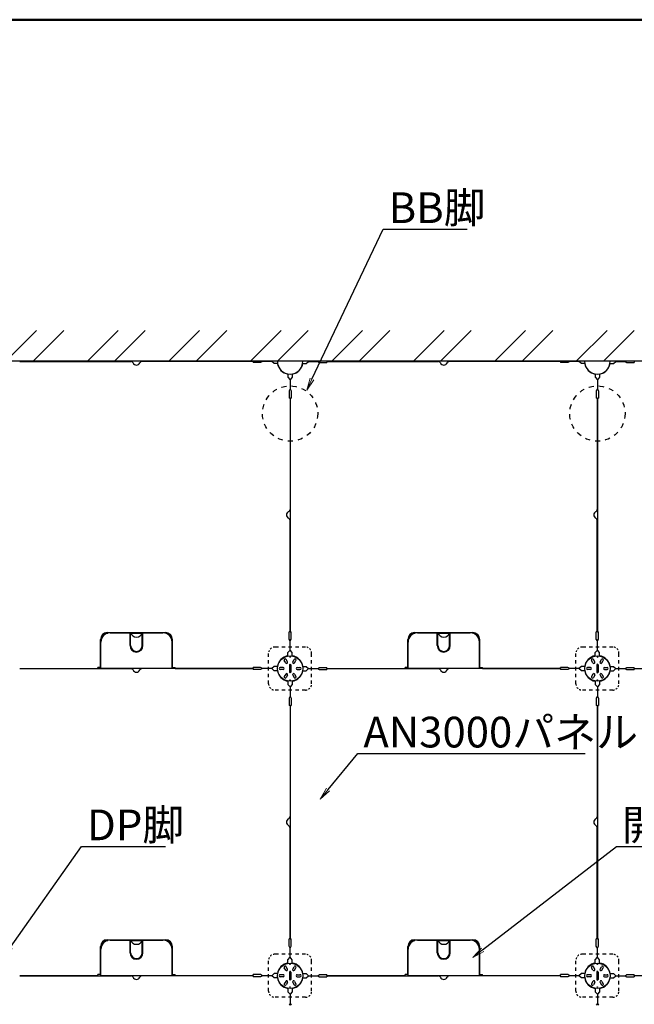
# Model space of a CAD drawing. Extents: x -8174 to -6974, y -4822 to -3991.
# Drawn here: x -7893 to -7743, y -4232 to -3991 of the extents above; entities that cross this region are included whole.
import ezdxf
from ezdxf import colors
from ezdxf.entities.mleader import LeaderData, LeaderLine
from ezdxf.math import Vec2, Vec3

# ---------------------------------------------------------------- set-up
doc = ezdxf.new("R2010")
doc.units = 0
doc.header["$LTSCALE"] = 0.33
doc.header["$MEASUREMENT"] = 0
doc.linetypes.add('DASHED1', pattern=[2.5, 1.25, -1.25])
doc.layers.get('0').update_dxf_attribs({"linetype": 'CONTINUOUS'})
doc.layers.add('1躯体（ＲＣ）', color=9, linetype='CONTINUOUS', lineweight=18)
doc.layers.add('6文字', color=2, linetype='CONTINUOUS', lineweight=20)
doc.layers.add('zumenwaku', color=190, linetype='CONTINUOUS')
doc.styles.get("Standard").update_dxf_attribs({"font": 'simplex.shx', "width": 0.8, "bigfont": 'bigfont.shx'})

# ---------------------------------------------------------------- blocks, each defined once
blk = doc.blocks.new('_OPEN')
at = {"color": 0, "linetype": 'ByBlock'}
for p, q in [((-1, 0.167), (0, 0)), ((0, 0), (-1, -0.167)), ((0, 0), (-1, 0))]:
    blk.add_line(p, q, dxfattribs=at)

msp = doc.modelspace()

# ---------------------------------------------------------------- hatches: boundary and pattern name
at = {"layer": '1躯体（ＲＣ）'}
h = msp.add_hatch(dxfattribs=at)
h.set_pattern_fill('ANSI32', color=256, scale=37.5, style=0)
h.set_pattern_definition([(45, (-10577.803, -5423.812), (-9.94369, 9.94369), []), (45, (-10571.174, -5423.812), (-9.94369, 9.94369), [])])
h.paths.add_polyline_path([(-8104.2016, -4067.0255), (-8104.2016, -4329.5255), (-7669.2016, -4329.5255), (-7669.2016, -4067.0255)])
h.paths.add_polyline_path([(-7676.7016, -4074.5255), (-7676.7016, -4322.0255), (-8096.7016, -4322.0255), (-8096.7016, -4074.5255)], flags=16)

# ---------------------------------------------------------------- linework, layer by layer
at = {"color": 3}
for p, q in [((-7676.7016, -4074.5255), (-8096.7016, -4074.5255)), ((-7892.7016, -4074.5555), (-7865.5239, -4074.5555)), ((-7835.7016, -4074.5555), (-7862.8792, -4074.5555)), ((-7835.7016, -4074.5555), (-7835.7016, -4074.7955)), ((-7833.4516, -4074.5405), (-7833.9016, -4074.7955)), ((-7830.6016, -4075.0505), (-7831.2016, -4074.5405)), ((-7829.7771, -4075.0505), (-7830.6016, -4075.0505)), ((-7823.626, -4075.0505), (-7822.8016, -4075.0505)), ((-7822.8016, -4075.0505), (-7822.2016, -4074.5405)), ((-7819.9516, -4074.5405), (-7819.5016, -4074.7955)), ((-7817.7016, -4074.5555), (-7790.5239, -4074.5555)), ((-7817.7016, -4074.5555), (-7817.7016, -4074.7955)), ((-7760.7016, -4074.5555), (-7787.8792, -4074.5555)), ((-7760.7016, -4074.5555), (-7760.7016, -4074.7955)), ((-7758.4516, -4074.5405), (-7758.9016, -4074.7955)), ((-7755.6016, -4075.0505), (-7756.2016, -4074.5405)), ((-7754.7771, -4075.0505), (-7755.6016, -4075.0505)), ((-7748.626, -4075.0505), (-7747.8016, -4075.0505)), ((-7747.8016, -4075.0505), (-7747.2016, -4074.5405)), ((-7744.9516, -4074.5405), (-7744.5016, -4074.7955)), ((-7742.7016, -4074.5555), (-7742.7016, -4074.7955)), ((-7827.2266, -4077.601), (-7827.2266, -4078.4255)), ((-7827.2266, -4078.4255), (-7826.7166, -4079.0255)), ((-7826.1766, -4078.4255), (-7826.6866, -4079.0255)), ((-7826.1766, -4077.601), (-7826.1766, -4078.4255)), ((-7752.2266, -4077.601), (-7752.2266, -4078.4255)), ((-7752.2266, -4078.4255), (-7751.7166, -4079.0255)), ((-7751.1766, -4078.4255), (-7751.6866, -4079.0255)), ((-7751.1766, -4077.601), (-7751.1766, -4078.4255)), ((-7826.7166, -4081.2755), (-7826.9716, -4081.7255)), ((-7826.6866, -4081.2755), (-7826.4316, -4081.7255)), ((-7751.7166, -4081.2755), (-7751.9716, -4081.7255)), ((-7751.6866, -4081.2755), (-7751.4316, -4081.7255)), ((-7826.7316, -4083.5255), (-7826.9716, -4083.5255)), ((-7826.7316, -4083.5255), (-7826.7316, -4110.7031)), ((-7826.6716, -4083.5255), (-7826.6716, -4140.5255)), ((-7826.6716, -4083.5255), (-7826.4316, -4083.5255)), ((-7751.7316, -4083.5255), (-7751.9716, -4083.5255)), ((-7751.7316, -4083.5255), (-7751.7316, -4110.7031)), ((-7751.6716, -4083.5255), (-7751.6716, -4140.5255)), ((-7751.6716, -4083.5255), (-7751.4316, -4083.5255)), ((-7826.7316, -4140.5255), (-7826.7316, -4113.3479)), ((-7751.7316, -4140.5255), (-7751.7316, -4113.3479)), ((-7865.7766, -4143.9155), (-7865.7766, -4140.9755)), ((-7865.6266, -4143.9155), (-7865.6266, -4140.9755)), ((-7862.7766, -4143.9155), (-7862.7766, -4140.9755)), ((-7862.6266, -4143.9155), (-7862.6266, -4140.9755)), ((-7826.7316, -4140.5255), (-7826.9716, -4140.5255)), ((-7826.6716, -4140.5255), (-7826.4316, -4140.5255)), ((-7790.7766, -4143.9155), (-7790.7766, -4140.9755)), ((-7790.6266, -4143.9155), (-7790.6266, -4140.9755)), ((-7787.7766, -4143.9155), (-7787.7766, -4140.9755)), ((-7787.6266, -4143.9155), (-7787.6266, -4140.9755)), ((-7751.7316, -4140.5255), (-7751.9716, -4140.5255)), ((-7751.6716, -4140.5255), (-7751.4316, -4140.5255)), ((-7872.9016, -4149.4655), (-7872.9016, -4143.0755)), ((-7855.5016, -4149.4655), (-7855.5016, -4143.0755)), ((-7826.7166, -4142.7755), (-7826.9716, -4142.3255)), ((-7826.6866, -4142.7755), (-7826.4316, -4142.3255)), ((-7797.9016, -4149.4655), (-7797.9016, -4143.0755)), ((-7780.5016, -4149.4655), (-7780.5016, -4143.0755)), ((-7751.7166, -4142.7755), (-7751.9716, -4142.3255)), ((-7751.6866, -4142.7755), (-7751.4316, -4142.3255)), ((-7827.2266, -4145.6255), (-7826.7166, -4145.0255)), ((-7827.2266, -4146.4804), (-7827.2266, -4145.6255)), ((-7826.1766, -4145.6255), (-7826.6866, -4145.0255)), ((-7826.1766, -4146.4804), (-7826.1766, -4145.6255)), ((-7752.2266, -4145.6255), (-7751.7166, -4145.0255)), ((-7752.2266, -4146.4804), (-7752.2266, -4145.6255)), ((-7751.1766, -4145.6255), (-7751.6866, -4145.0255)), ((-7751.1766, -4146.4804), (-7751.1766, -4145.6255)), ((-7827.7849, -4148.1591), (-7828.1224, -4147.5745)), ((-7827.3432, -4147.9041), (-7827.6807, -4147.3195)), ((-7826.8516, -4148.6255), (-7826.8516, -4150.4255)), ((-7826.5516, -4148.6255), (-7826.5516, -4150.4255)), ((-7826.0599, -4147.9041), (-7825.7224, -4147.3195)), ((-7825.6182, -4148.1591), (-7825.2807, -4147.5745)), ((-7752.7849, -4148.1591), (-7753.1224, -4147.5745)), ((-7752.3432, -4147.9041), (-7752.6807, -4147.3195)), ((-7751.8516, -4148.6255), (-7751.8516, -4150.4255)), ((-7751.5516, -4148.6255), (-7751.5516, -4150.4255)), ((-7751.0599, -4147.9041), (-7750.7224, -4147.3195)), ((-7750.6182, -4148.1591), (-7750.2807, -4147.5745)), ((-7892.7016, -4149.5555), (-7865.5239, -4149.5555)), ((-7873.6516, -4149.4955), (-7873.6516, -4149.2555)), ((-7835.7016, -4149.5555), (-7862.8792, -4149.5555)), ((-7854.7516, -4149.4955), (-7854.7516, -4149.2555)), ((-7835.7016, -4149.4955), (-7835.7016, -4149.2555)), ((-7835.7016, -4149.5555), (-7835.7016, -4149.7955)), ((-7833.4516, -4149.5105), (-7833.9016, -4149.2555)), ((-7833.4516, -4149.5405), (-7833.9016, -4149.7955)), ((-7830.6016, -4149.0005), (-7831.2016, -4149.5105)), ((-7830.6016, -4150.0505), (-7831.2016, -4149.5405)), ((-7829.7187, -4149.0005), (-7830.6016, -4149.0005)), ((-7829.7187, -4150.0505), (-7830.6016, -4150.0505)), ((-7828.4266, -4149.2705), (-7829.1016, -4149.2705)), ((-7828.4266, -4149.7805), (-7829.1016, -4149.7805)), ((-7827.7849, -4150.8919), (-7828.1224, -4151.4764)), ((-7827.3432, -4151.1469), (-7827.6807, -4151.7314)), ((-7826.0599, -4151.1469), (-7825.7224, -4151.7314)), ((-7825.6182, -4150.8919), (-7825.2807, -4151.4764)), ((-7824.9766, -4149.2705), (-7824.3016, -4149.2705)), ((-7824.9766, -4149.7805), (-7824.3016, -4149.7805)), ((-7823.6845, -4149.0005), (-7822.8016, -4149.0005)), ((-7823.6845, -4150.0505), (-7822.8016, -4150.0505)), ((-7822.8016, -4149.0005), (-7822.2016, -4149.5105)), ((-7822.8016, -4150.0505), (-7822.2016, -4149.5405)), ((-7819.9516, -4149.5105), (-7819.5016, -4149.2555)), ((-7819.9516, -4149.5405), (-7819.5016, -4149.7955)), ((-7817.7016, -4149.4955), (-7817.7016, -4149.2555)), ((-7817.7016, -4149.5555), (-7790.5239, -4149.5555)), ((-7817.7016, -4149.5555), (-7817.7016, -4149.7955)), ((-7798.6516, -4149.4955), (-7798.6516, -4149.2555)), ((-7760.7016, -4149.5555), (-7787.8792, -4149.5555)), ((-7779.7516, -4149.4955), (-7779.7516, -4149.2555)), ((-7760.7016, -4149.4955), (-7760.7016, -4149.2555)), ((-7760.7016, -4149.5555), (-7760.7016, -4149.7955)), ((-7758.4516, -4149.5105), (-7758.9016, -4149.2555)), ((-7758.4516, -4149.5405), (-7758.9016, -4149.7955)), ((-7755.6016, -4149.0005), (-7756.2016, -4149.5105)), ((-7755.6016, -4150.0505), (-7756.2016, -4149.5405)), ((-7754.7187, -4149.0005), (-7755.6016, -4149.0005)), ((-7754.7187, -4150.0505), (-7755.6016, -4150.0505)), ((-7753.4266, -4149.2705), (-7754.1016, -4149.2705)), ((-7753.4266, -4149.7805), (-7754.1016, -4149.7805)), ((-7752.7849, -4150.8919), (-7753.1224, -4151.4764)), ((-7752.3432, -4151.1469), (-7752.6807, -4151.7314)), ((-7751.0599, -4151.1469), (-7750.7224, -4151.7314)), ((-7750.6182, -4150.8919), (-7750.2807, -4151.4764)), ((-7749.9766, -4149.2705), (-7749.3016, -4149.2705)), ((-7749.9766, -4149.7805), (-7749.3016, -4149.7805)), ((-7748.6845, -4149.0005), (-7747.8016, -4149.0005)), ((-7748.6845, -4150.0505), (-7747.8016, -4150.0505)), ((-7747.8016, -4149.0005), (-7747.2016, -4149.5105)), ((-7747.8016, -4150.0505), (-7747.2016, -4149.5405)), ((-7744.9516, -4149.5105), (-7744.5016, -4149.2555)), ((-7744.9516, -4149.5405), (-7744.5016, -4149.7955)), ((-7742.7016, -4149.4955), (-7742.7016, -4149.2555)), ((-7742.7016, -4149.5555), (-7742.7016, -4149.7955)), ((-7827.2266, -4152.5706), (-7827.2266, -4153.4255)), ((-7827.2266, -4153.4255), (-7826.7166, -4154.0255)), ((-7826.1766, -4153.4255), (-7826.6866, -4154.0255)), ((-7826.1766, -4152.5706), (-7826.1766, -4153.4255)), ((-7752.2266, -4152.5706), (-7752.2266, -4153.4255)), ((-7752.2266, -4153.4255), (-7751.7166, -4154.0255)), ((-7751.1766, -4153.4255), (-7751.6866, -4154.0255)), ((-7751.1766, -4152.5706), (-7751.1766, -4153.4255)), ((-7826.7166, -4156.2755), (-7826.9716, -4156.7255)), ((-7826.7316, -4158.5255), (-7826.9716, -4158.5255)), ((-7826.7316, -4158.5255), (-7826.7316, -4185.7031)), ((-7826.6866, -4156.2755), (-7826.4316, -4156.7255)), ((-7826.6716, -4158.5255), (-7826.6716, -4215.5255)), ((-7826.6716, -4158.5255), (-7826.4316, -4158.5255)), ((-7751.7166, -4156.2755), (-7751.9716, -4156.7255)), ((-7751.7316, -4158.5255), (-7751.9716, -4158.5255)), ((-7751.7316, -4158.5255), (-7751.7316, -4185.7031)), ((-7751.6866, -4156.2755), (-7751.4316, -4156.7255)), ((-7751.6716, -4158.5255), (-7751.6716, -4215.5255)), ((-7751.6716, -4158.5255), (-7751.4316, -4158.5255)), ((-7826.7316, -4215.5255), (-7826.7316, -4188.3479)), ((-7751.7316, -4215.5255), (-7751.7316, -4188.3479)), ((-7865.7766, -4218.9155), (-7865.7766, -4215.9755)), ((-7865.6266, -4218.9155), (-7865.6266, -4215.9755)), ((-7862.7766, -4218.9155), (-7862.7766, -4215.9755)), ((-7862.6266, -4218.9155), (-7862.6266, -4215.9755)), ((-7826.7316, -4215.5255), (-7826.9716, -4215.5255)), ((-7826.6716, -4215.5255), (-7826.4316, -4215.5255)), ((-7790.7766, -4218.9155), (-7790.7766, -4215.9755)), ((-7790.6266, -4218.9155), (-7790.6266, -4215.9755)), ((-7787.7766, -4218.9155), (-7787.7766, -4215.9755)), ((-7787.6266, -4218.9155), (-7787.6266, -4215.9755)), ((-7751.7316, -4215.5255), (-7751.9716, -4215.5255)), ((-7751.6716, -4215.5255), (-7751.4316, -4215.5255)), ((-7872.9016, -4224.4655), (-7872.9016, -4218.0755)), ((-7855.5016, -4224.4655), (-7855.5016, -4218.0755)), ((-7826.7166, -4217.7755), (-7826.9716, -4217.3255)), ((-7826.6866, -4217.7755), (-7826.4316, -4217.3255)), ((-7797.9016, -4224.4655), (-7797.9016, -4218.0755)), ((-7780.5016, -4224.4655), (-7780.5016, -4218.0755)), ((-7751.7166, -4217.7755), (-7751.9716, -4217.3255)), ((-7751.6866, -4217.7755), (-7751.4316, -4217.3255)), ((-7827.2266, -4220.6255), (-7826.7166, -4220.0255)), ((-7827.2266, -4221.4804), (-7827.2266, -4220.6255)), ((-7826.1766, -4220.6255), (-7826.6866, -4220.0255)), ((-7826.1766, -4221.4804), (-7826.1766, -4220.6255)), ((-7752.2266, -4220.6255), (-7751.7166, -4220.0255)), ((-7752.2266, -4221.4804), (-7752.2266, -4220.6255)), ((-7751.1766, -4220.6255), (-7751.6866, -4220.0255)), ((-7751.1766, -4221.4804), (-7751.1766, -4220.6255)), ((-7827.7849, -4223.1591), (-7828.1224, -4222.5745)), ((-7827.3432, -4222.9041), (-7827.6807, -4222.3195)), ((-7826.0599, -4222.9041), (-7825.7224, -4222.3195)), ((-7825.6182, -4223.1591), (-7825.2807, -4222.5745)), ((-7752.7849, -4223.1591), (-7753.1224, -4222.5745)), ((-7752.3432, -4222.9041), (-7752.6807, -4222.3195)), ((-7751.0599, -4222.9041), (-7750.7224, -4222.3195)), ((-7750.6182, -4223.1591), (-7750.2807, -4222.5745)), ((-7892.7016, -4224.5555), (-7865.5239, -4224.5555)), ((-7873.6516, -4224.4955), (-7873.6516, -4224.2555)), ((-7835.7016, -4224.5555), (-7862.8792, -4224.5555)), ((-7854.7516, -4224.4955), (-7854.7516, -4224.2555)), ((-7835.7016, -4224.4955), (-7835.7016, -4224.2555)), ((-7835.7016, -4224.5555), (-7835.7016, -4224.7955)), ((-7833.4516, -4224.5105), (-7833.9016, -4224.2555)), ((-7833.4516, -4224.5405), (-7833.9016, -4224.7955)), ((-7830.6016, -4224.0005), (-7831.2016, -4224.5105)), ((-7830.6016, -4225.0505), (-7831.2016, -4224.5405)), ((-7829.7187, -4224.0005), (-7830.6016, -4224.0005)), ((-7829.7187, -4225.0505), (-7830.6016, -4225.0505)), ((-7828.4266, -4224.2705), (-7829.1016, -4224.2705)), ((-7828.4266, -4224.7805), (-7829.1016, -4224.7805)), ((-7827.7849, -4225.8919), (-7828.1224, -4226.4764)), ((-7826.8516, -4223.6255), (-7826.8516, -4225.4255)), ((-7826.5516, -4223.6255), (-7826.5516, -4225.4255)), ((-7825.6182, -4225.8919), (-7825.2807, -4226.4764)), ((-7824.9766, -4224.2705), (-7824.3016, -4224.2705)), ((-7824.9766, -4224.7805), (-7824.3016, -4224.7805)), ((-7823.6845, -4224.0005), (-7822.8016, -4224.0005)), ((-7823.6845, -4225.0505), (-7822.8016, -4225.0505)), ((-7822.8016, -4224.0005), (-7822.2016, -4224.5105)), ((-7822.8016, -4225.0505), (-7822.2016, -4224.5405)), ((-7819.9516, -4224.5105), (-7819.5016, -4224.2555)), ((-7819.9516, -4224.5405), (-7819.5016, -4224.7955)), ((-7817.7016, -4224.4955), (-7817.7016, -4224.2555)), ((-7817.7016, -4224.5555), (-7790.5239, -4224.5555)), ((-7817.7016, -4224.5555), (-7817.7016, -4224.7955)), ((-7798.6516, -4224.4955), (-7798.6516, -4224.2555)), ((-7760.7016, -4224.5555), (-7787.8792, -4224.5555)), ((-7779.7516, -4224.4955), (-7779.7516, -4224.2555)), ((-7760.7016, -4224.4955), (-7760.7016, -4224.2555)), ((-7760.7016, -4224.5555), (-7760.7016, -4224.7955)), ((-7758.4516, -4224.5105), (-7758.9016, -4224.2555)), ((-7758.4516, -4224.5405), (-7758.9016, -4224.7955)), ((-7755.6016, -4224.0005), (-7756.2016, -4224.5105)), ((-7755.6016, -4225.0505), (-7756.2016, -4224.5405)), ((-7754.7187, -4224.0005), (-7755.6016, -4224.0005)), ((-7754.7187, -4225.0505), (-7755.6016, -4225.0505)), ((-7753.4266, -4224.2705), (-7754.1016, -4224.2705)), ((-7753.4266, -4224.7805), (-7754.1016, -4224.7805)), ((-7752.7849, -4225.8919), (-7753.1224, -4226.4764)), ((-7751.8516, -4223.6255), (-7751.8516, -4225.4255)), ((-7751.5516, -4223.6255), (-7751.5516, -4225.4255)), ((-7750.6182, -4225.8919), (-7750.2807, -4226.4764)), ((-7749.9766, -4224.2705), (-7749.3016, -4224.2705)), ((-7749.9766, -4224.7805), (-7749.3016, -4224.7805)), ((-7748.6845, -4224.0005), (-7747.8016, -4224.0005)), ((-7748.6845, -4225.0505), (-7747.8016, -4225.0505)), ((-7747.8016, -4224.0005), (-7747.2016, -4224.5105)), ((-7747.8016, -4225.0505), (-7747.2016, -4224.5405)), ((-7744.9516, -4224.5105), (-7744.5016, -4224.2555)), ((-7744.9516, -4224.5405), (-7744.5016, -4224.7955)), ((-7742.7016, -4224.4955), (-7742.7016, -4224.2555)), ((-7742.7016, -4224.5555), (-7742.7016, -4224.7955)), ((-7827.3432, -4226.1469), (-7827.6807, -4226.7314)), ((-7827.2266, -4227.5706), (-7827.2266, -4228.4255)), ((-7826.1766, -4227.5706), (-7826.1766, -4228.4255)), ((-7826.0599, -4226.1469), (-7825.7224, -4226.7314)), ((-7752.3432, -4226.1469), (-7752.6807, -4226.7314)), ((-7752.2266, -4227.5706), (-7752.2266, -4228.4255)), ((-7751.1766, -4227.5706), (-7751.1766, -4228.4255)), ((-7751.0599, -4226.1469), (-7750.7224, -4226.7314)), ((-7827.2266, -4228.4255), (-7826.7166, -4229.0255)), ((-7826.1766, -4228.4255), (-7826.6866, -4229.0255)), ((-7752.2266, -4228.4255), (-7751.7166, -4229.0255)), ((-7751.1766, -4228.4255), (-7751.6866, -4229.0255)), ((-7826.7166, -4231.2755), (-7826.9716, -4231.7255)), ((-7826.6866, -4231.2755), (-7826.4316, -4231.7255)), ((-7751.7166, -4231.2755), (-7751.9716, -4231.7255)), ((-7751.6866, -4231.2755), (-7751.4316, -4231.7255))]:
    msp.add_line(p, q, dxfattribs=at)
at = {"color": 3, "linetype": 'Continuous'}
for p, q in [((-7833.9016, -4074.7955), (-7835.7016, -4074.7955)), ((-7831.2016, -4074.5405), (-7833.4516, -4074.5405)), ((-7822.2016, -4074.5405), (-7819.9516, -4074.5405)), ((-7819.5016, -4074.7955), (-7817.7016, -4074.7955)), ((-7758.9016, -4074.7955), (-7760.7016, -4074.7955)), ((-7756.2016, -4074.5405), (-7758.4516, -4074.5405)), ((-7747.2016, -4074.5405), (-7744.9516, -4074.5405)), ((-7744.5016, -4074.7955), (-7742.7016, -4074.7955)), ((-7826.7166, -4079.0255), (-7826.7166, -4081.2755)), ((-7826.6866, -4079.0255), (-7826.6866, -4081.2755)), ((-7751.7166, -4079.0255), (-7751.7166, -4081.2755)), ((-7751.6866, -4079.0255), (-7751.6866, -4081.2755)), ((-7826.9716, -4081.7255), (-7826.9716, -4083.5255)), ((-7826.4316, -4081.7255), (-7826.4316, -4083.5255)), ((-7751.9716, -4081.7255), (-7751.9716, -4083.5255)), ((-7751.4316, -4081.7255), (-7751.4316, -4083.5255)), ((-7870.6516, -4140.8255), (-7865.6266, -4140.8255)), ((-7865.7766, -4141.5755), (-7865.6266, -4141.5755)), ((-7865.7766, -4141.7255), (-7865.6266, -4141.7255)), ((-7862.7766, -4140.8255), (-7857.7516, -4140.8255)), ((-7862.7766, -4141.5755), (-7862.6266, -4141.5755)), ((-7862.7766, -4141.7255), (-7862.6266, -4141.7255)), ((-7826.9716, -4142.3255), (-7826.9716, -4140.5255)), ((-7826.4316, -4142.3255), (-7826.4316, -4140.5255)), ((-7795.6516, -4140.8255), (-7790.6266, -4140.8255)), ((-7790.7766, -4141.5755), (-7790.6266, -4141.5755)), ((-7790.7766, -4141.7255), (-7790.6266, -4141.7255)), ((-7787.7766, -4140.8255), (-7782.7516, -4140.8255)), ((-7787.7766, -4141.5755), (-7787.6266, -4141.5755)), ((-7787.7766, -4141.7255), (-7787.6266, -4141.7255)), ((-7751.9716, -4142.3255), (-7751.9716, -4140.5255)), ((-7751.4316, -4142.3255), (-7751.4316, -4140.5255)), ((-7826.7166, -4145.0255), (-7826.7166, -4142.7755)), ((-7826.6866, -4145.0255), (-7826.6866, -4142.7755)), ((-7751.7166, -4145.0255), (-7751.7166, -4142.7755)), ((-7751.6866, -4145.0255), (-7751.6866, -4142.7755)), ((-7892.7016, -4149.4955), (-7873.6516, -4149.4955)), ((-7872.9016, -4149.2555), (-7873.6516, -4149.2555)), ((-7872.9016, -4149.4655), (-7855.5016, -4149.4655)), ((-7855.5016, -4149.2555), (-7854.7516, -4149.2555)), ((-7854.7516, -4149.4955), (-7835.7016, -4149.4955)), ((-7833.9016, -4149.2555), (-7835.7016, -4149.2555)), ((-7833.9016, -4149.7955), (-7835.7016, -4149.7955)), ((-7831.2016, -4149.5105), (-7833.4516, -4149.5105)), ((-7831.2016, -4149.5405), (-7833.4516, -4149.5405)), ((-7822.2016, -4149.5105), (-7819.9516, -4149.5105)), ((-7822.2016, -4149.5405), (-7819.9516, -4149.5405)), ((-7819.5016, -4149.2555), (-7817.7016, -4149.2555)), ((-7819.5016, -4149.7955), (-7817.7016, -4149.7955)), ((-7817.7016, -4149.4955), (-7798.6516, -4149.4955)), ((-7797.9016, -4149.2555), (-7798.6516, -4149.2555)), ((-7797.9016, -4149.4655), (-7780.5016, -4149.4655)), ((-7780.5016, -4149.2555), (-7779.7516, -4149.2555)), ((-7779.7516, -4149.4955), (-7760.7016, -4149.4955)), ((-7758.9016, -4149.2555), (-7760.7016, -4149.2555)), ((-7758.9016, -4149.7955), (-7760.7016, -4149.7955)), ((-7756.2016, -4149.5105), (-7758.4516, -4149.5105)), ((-7756.2016, -4149.5405), (-7758.4516, -4149.5405)), ((-7747.2016, -4149.5105), (-7744.9516, -4149.5105)), ((-7747.2016, -4149.5405), (-7744.9516, -4149.5405)), ((-7744.5016, -4149.2555), (-7742.7016, -4149.2555)), ((-7744.5016, -4149.7955), (-7742.7016, -4149.7955)), ((-7742.7016, -4149.4955), (-7723.6516, -4149.4955)), ((-7826.7166, -4154.0255), (-7826.7166, -4156.2755)), ((-7826.6866, -4154.0255), (-7826.6866, -4156.2755)), ((-7751.7166, -4154.0255), (-7751.7166, -4156.2755)), ((-7751.6866, -4154.0255), (-7751.6866, -4156.2755)), ((-7826.9716, -4156.7255), (-7826.9716, -4158.5255)), ((-7826.4316, -4156.7255), (-7826.4316, -4158.5255)), ((-7751.9716, -4156.7255), (-7751.9716, -4158.5255)), ((-7751.4316, -4156.7255), (-7751.4316, -4158.5255)), ((-7870.6516, -4215.8255), (-7865.6266, -4215.8255)), ((-7862.7766, -4215.8255), (-7857.7516, -4215.8255)), ((-7826.9716, -4217.3255), (-7826.9716, -4215.5255)), ((-7826.4316, -4217.3255), (-7826.4316, -4215.5255)), ((-7795.6516, -4215.8255), (-7790.6266, -4215.8255)), ((-7787.7766, -4215.8255), (-7782.7516, -4215.8255)), ((-7751.9716, -4217.3255), (-7751.9716, -4215.5255)), ((-7751.4316, -4217.3255), (-7751.4316, -4215.5255)), ((-7865.7766, -4216.5755), (-7865.6266, -4216.5755)), ((-7865.7766, -4216.7255), (-7865.6266, -4216.7255)), ((-7862.7766, -4216.5755), (-7862.6266, -4216.5755)), ((-7862.7766, -4216.7255), (-7862.6266, -4216.7255)), ((-7826.7166, -4220.0255), (-7826.7166, -4217.7755)), ((-7826.6866, -4220.0255), (-7826.6866, -4217.7755)), ((-7790.7766, -4216.5755), (-7790.6266, -4216.5755)), ((-7790.7766, -4216.7255), (-7790.6266, -4216.7255)), ((-7787.7766, -4216.5755), (-7787.6266, -4216.5755)), ((-7787.7766, -4216.7255), (-7787.6266, -4216.7255)), ((-7751.7166, -4220.0255), (-7751.7166, -4217.7755)), ((-7751.6866, -4220.0255), (-7751.6866, -4217.7755)), ((-7892.7016, -4224.4955), (-7873.6516, -4224.4955)), ((-7872.9016, -4224.2555), (-7873.6516, -4224.2555)), ((-7872.9016, -4224.4655), (-7855.5016, -4224.4655)), ((-7855.5016, -4224.2555), (-7854.7516, -4224.2555)), ((-7854.7516, -4224.4955), (-7835.7016, -4224.4955)), ((-7833.9016, -4224.2555), (-7835.7016, -4224.2555)), ((-7833.9016, -4224.7955), (-7835.7016, -4224.7955)), ((-7831.2016, -4224.5105), (-7833.4516, -4224.5105)), ((-7831.2016, -4224.5405), (-7833.4516, -4224.5405)), ((-7822.2016, -4224.5105), (-7819.9516, -4224.5105)), ((-7822.2016, -4224.5405), (-7819.9516, -4224.5405)), ((-7819.5016, -4224.2555), (-7817.7016, -4224.2555)), ((-7819.5016, -4224.7955), (-7817.7016, -4224.7955)), ((-7817.7016, -4224.4955), (-7798.6516, -4224.4955)), ((-7797.9016, -4224.2555), (-7798.6516, -4224.2555)), ((-7797.9016, -4224.4655), (-7780.5016, -4224.4655)), ((-7780.5016, -4224.2555), (-7779.7516, -4224.2555)), ((-7779.7516, -4224.4955), (-7760.7016, -4224.4955)), ((-7758.9016, -4224.2555), (-7760.7016, -4224.2555)), ((-7758.9016, -4224.7955), (-7760.7016, -4224.7955)), ((-7756.2016, -4224.5105), (-7758.4516, -4224.5105)), ((-7756.2016, -4224.5405), (-7758.4516, -4224.5405)), ((-7747.2016, -4224.5105), (-7744.9516, -4224.5105)), ((-7747.2016, -4224.5405), (-7744.9516, -4224.5405)), ((-7744.5016, -4224.2555), (-7742.7016, -4224.2555)), ((-7744.5016, -4224.7955), (-7742.7016, -4224.7955)), ((-7742.7016, -4224.4955), (-7723.6516, -4224.4955)), ((-7826.7166, -4229.0255), (-7826.7166, -4231.2755)), ((-7826.6866, -4229.0255), (-7826.6866, -4231.2755)), ((-7751.7166, -4229.0255), (-7751.7166, -4231.2755)), ((-7751.6866, -4229.0255), (-7751.6866, -4231.2755))]:
    msp.add_line(p, q, dxfattribs=at)
at = {"color": 2, "linetype": 'Continuous'}
for p, q in [((-7871.3266, -4140.7505), (-7857.0766, -4140.7505)), ((-7871.3266, -4140.9005), (-7871.2276, -4140.9005)), ((-7865.5997, -4140.9005), (-7862.8034, -4140.9005)), ((-7857.0766, -4140.9005), (-7857.1755, -4140.9005)), ((-7796.3266, -4140.7505), (-7782.0766, -4140.7505)), ((-7796.3266, -4140.9005), (-7796.2276, -4140.9005)), ((-7790.5997, -4140.9005), (-7787.8034, -4140.9005)), ((-7782.0766, -4140.9005), (-7782.1755, -4140.9005)), ((-7871.3266, -4215.7505), (-7857.0766, -4215.7505)), ((-7871.3266, -4215.9005), (-7871.2276, -4215.9005)), ((-7865.5997, -4215.9005), (-7862.8034, -4215.9005)), ((-7857.0766, -4215.9005), (-7857.1755, -4215.9005)), ((-7796.3266, -4215.7505), (-7782.0766, -4215.7505)), ((-7796.3266, -4215.9005), (-7796.2276, -4215.9005)), ((-7790.5997, -4215.9005), (-7787.8034, -4215.9005)), ((-7782.0766, -4215.9005), (-7782.1755, -4215.9005))]:
    msp.add_line(p, q, dxfattribs=at)
at = {"color": 2}
for p, q in [((-7872.9766, -4149.2555), (-7872.9766, -4142.4005)), ((-7872.8266, -4142.4994), (-7872.8266, -4142.4005)), ((-7855.5766, -4142.4994), (-7855.5766, -4142.4005)), ((-7855.4266, -4149.2555), (-7855.4266, -4142.4005)), ((-7797.9766, -4149.2555), (-7797.9766, -4142.4005)), ((-7797.8266, -4142.4994), (-7797.8266, -4142.4005)), ((-7780.5766, -4142.4994), (-7780.5766, -4142.4005)), ((-7780.4266, -4149.2555), (-7780.4266, -4142.4005)), ((-7872.9766, -4224.2555), (-7872.9766, -4217.4005)), ((-7872.8266, -4217.4994), (-7872.8266, -4217.4005)), ((-7855.5766, -4217.4994), (-7855.5766, -4217.4005)), ((-7855.4266, -4224.2555), (-7855.4266, -4217.4005)), ((-7797.9766, -4224.2555), (-7797.9766, -4217.4005)), ((-7797.8266, -4217.4994), (-7797.8266, -4217.4005)), ((-7780.5766, -4217.4994), (-7780.5766, -4217.4005)), ((-7780.4266, -4224.2555), (-7780.4266, -4217.4005))]:
    msp.add_line(p, q, dxfattribs=at)
at = {"color": 2, "linetype": 'DASHED1', "ltscale": 2}
for p, q in [((-7831.9516, -4153.2755), (-7831.9516, -4145.7755)), ((-7822.9516, -4144.2755), (-7830.4516, -4144.2755)), ((-7821.4516, -4153.2755), (-7821.4516, -4145.7755)), ((-7756.9516, -4153.2755), (-7756.9516, -4145.7755)), ((-7747.9516, -4144.2755), (-7755.4516, -4144.2755)), ((-7746.4516, -4153.2755), (-7746.4516, -4145.7755)), ((-7822.9516, -4154.7755), (-7830.4516, -4154.7755)), ((-7747.9516, -4154.7755), (-7755.4516, -4154.7755)), ((-7831.9516, -4228.2755), (-7831.9516, -4220.7755)), ((-7822.9516, -4219.2755), (-7830.4516, -4219.2755)), ((-7821.4516, -4228.2755), (-7821.4516, -4220.7755)), ((-7756.9516, -4228.2755), (-7756.9516, -4220.7755)), ((-7747.9516, -4219.2755), (-7755.4516, -4219.2755)), ((-7746.4516, -4228.2755), (-7746.4516, -4220.7755)), ((-7822.9516, -4229.7755), (-7830.4516, -4229.7755)), ((-7747.9516, -4229.7755), (-7755.4516, -4229.7755))]:
    msp.add_line(p, q, dxfattribs=at)
at = {"color": 3, "linetype": 'DASHED1', "ltscale": 3}
for centre in [(-7826.7016, -4087.2755), (-7751.7016, -4087.2755)]:
    msp.add_circle(centre, 6.75, dxfattribs=at)
at = {"color": 3}
for centre, radius in [((-7826.7016, -4149.5255), 3.09), ((-7751.7016, -4149.5255), 3.09), ((-7826.7016, -4146.7505), 0.0433), ((-7751.7016, -4146.7505), 0.0433), ((-7826.7016, -4152.3005), 0.0433), ((-7751.7016, -4152.3005), 0.0433), ((-7826.7016, -4224.5255), 3.09), ((-7826.7016, -4221.7505), 0.0433), ((-7751.7016, -4224.5255), 3.09), ((-7751.7016, -4221.7505), 0.0433), ((-7826.7016, -4227.3005), 0.0433), ((-7751.7016, -4227.3005), 0.0433)]:
    msp.add_circle(centre, radius, dxfattribs=at)
for centre, radius, start, end in [((-7865.5239, -4075.0955), 0.54, 23.317957, 90), ((-7864.2016, -4074.5255), 0.9, 203.317957, 336.682043), ((-7862.8792, -4075.0955), 0.54, 90, 156.682043), ((-7826.7016, -4074.5255), 3.12, 180, 0), ((-7790.5239, -4075.0955), 0.54, 23.317957, 90), ((-7789.2016, -4074.5255), 0.9, 203.317957, 336.682043), ((-7787.8792, -4075.0955), 0.54, 90, 156.682043), ((-7751.7016, -4074.5255), 3.12, 180, 0), ((-7826.7016, -4112.0255), 0.9, 113.317957, 246.682043), ((-7827.2716, -4110.7031), 0.54, 293.317957, 0), ((-7827.2716, -4113.3479), 0.54, 0, 66.682043), ((-7751.7016, -4112.0255), 0.9, 113.317957, 246.682043), ((-7752.2716, -4110.7031), 0.54, 293.317957, 0), ((-7752.2716, -4113.3479), 0.54, 0, 66.682043), ((-7870.6516, -4143.0755), 2.25, 90, 180), ((-7865.7016, -4140.9755), 0.075, 0, 180), ((-7864.2016, -4140.3571), 1.5, 198.194872, 341.805128), ((-7862.7016, -4140.9755), 0.075, 0, 180), ((-7857.7516, -4143.0755), 2.25, 0, 90), ((-7795.6516, -4143.0755), 2.25, 90, 180), ((-7790.7016, -4140.9755), 0.075, 0, 180), ((-7789.2016, -4140.3571), 1.5, 198.194872, 341.805128), ((-7787.7016, -4140.9755), 0.075, 0, 180), ((-7782.7516, -4143.0755), 2.25, 0, 90), ((-7864.2016, -4143.9155), 1.575, 180, 0), ((-7864.2016, -4143.9155), 1.425, 180, 0), ((-7789.2016, -4143.9155), 1.575, 180, 0), ((-7789.2016, -4143.9155), 1.425, 180, 0), ((-7827.9016, -4147.447), 0.255, 30, 210), ((-7827.5641, -4148.0316), 0.255, 210, 30), ((-7826.7016, -4148.6255), 0.15, 0, 180), ((-7825.8391, -4148.0316), 0.255, 150, 330), ((-7825.5016, -4147.447), 0.255, 330, 150), ((-7752.9016, -4147.447), 0.255, 30, 210), ((-7752.5641, -4148.0316), 0.255, 210, 30), ((-7751.7016, -4148.6255), 0.15, 0, 180), ((-7750.8391, -4148.0316), 0.255, 150, 330), ((-7750.5016, -4147.447), 0.255, 330, 150), ((-7865.5239, -4150.0955), 0.54, 23.317957, 90), ((-7864.2016, -4149.5255), 0.9, 203.317957, 336.682043), ((-7862.8792, -4150.0955), 0.54, 90, 156.682043), ((-7829.1016, -4149.5255), 0.255, 90, 270), ((-7828.4266, -4149.5255), 0.255, 270, 90), ((-7827.5641, -4151.0194), 0.255, 330, 150), ((-7826.7016, -4150.4255), 0.15, 180, 0), ((-7825.8391, -4151.0194), 0.255, 30, 210), ((-7824.9766, -4149.5255), 0.255, 90, 270), ((-7824.3016, -4149.5255), 0.255, 270, 90), ((-7790.5239, -4150.0955), 0.54, 23.317957, 90), ((-7789.2016, -4149.5255), 0.9, 203.317957, 336.682043), ((-7787.8792, -4150.0955), 0.54, 90, 156.682043), ((-7754.1016, -4149.5255), 0.255, 90, 270), ((-7753.4266, -4149.5255), 0.255, 270, 90), ((-7752.5641, -4151.0194), 0.255, 330, 150), ((-7751.7016, -4150.4255), 0.15, 180, 0), ((-7750.8391, -4151.0194), 0.255, 30, 210), ((-7749.9766, -4149.5255), 0.255, 90, 270), ((-7749.3016, -4149.5255), 0.255, 270, 90), ((-7827.9016, -4151.6039), 0.255, 150, 330), ((-7825.5016, -4151.6039), 0.255, 210, 30), ((-7752.9016, -4151.6039), 0.255, 150, 330), ((-7750.5016, -4151.6039), 0.255, 210, 30), ((-7826.7016, -4187.0255), 0.9, 113.317957, 246.682043), ((-7827.2716, -4185.7031), 0.54, 293.317957, 0), ((-7751.7016, -4187.0255), 0.9, 113.317957, 246.682043), ((-7752.2716, -4185.7031), 0.54, 293.317957, 0), ((-7827.2716, -4188.3479), 0.54, 0, 66.682043), ((-7752.2716, -4188.3479), 0.54, 0, 66.682043), ((-7870.6516, -4218.0755), 2.25, 90, 180), ((-7865.7016, -4215.9755), 0.075, 0, 180), ((-7864.2016, -4215.3571), 1.5, 198.194872, 341.805128), ((-7862.7016, -4215.9755), 0.075, 0, 180), ((-7857.7516, -4218.0755), 2.25, 0, 90), ((-7795.6516, -4218.0755), 2.25, 90, 180), ((-7790.7016, -4215.9755), 0.075, 0, 180), ((-7789.2016, -4215.3571), 1.5, 198.194872, 341.805128), ((-7787.7016, -4215.9755), 0.075, 0, 180), ((-7782.7516, -4218.0755), 2.25, 0, 90), ((-7864.2016, -4218.9155), 1.575, 180, 0), ((-7864.2016, -4218.9155), 1.425, 180, 0), ((-7789.2016, -4218.9155), 1.575, 180, 0), ((-7789.2016, -4218.9155), 1.425, 180, 0), ((-7827.9016, -4222.447), 0.255, 30, 210), ((-7827.5641, -4223.0316), 0.255, 210, 30), ((-7826.7016, -4223.6255), 0.15, 0, 180), ((-7825.8391, -4223.0316), 0.255, 150, 330), ((-7825.5016, -4222.447), 0.255, 330, 150), ((-7752.9016, -4222.447), 0.255, 30, 210), ((-7752.5641, -4223.0316), 0.255, 210, 30), ((-7751.7016, -4223.6255), 0.15, 0, 180), ((-7750.8391, -4223.0316), 0.255, 150, 330), ((-7750.5016, -4222.447), 0.255, 330, 150), ((-7865.5239, -4225.0955), 0.54, 23.317957, 90), ((-7864.2016, -4224.5255), 0.9, 203.317957, 336.682043), ((-7862.8792, -4225.0955), 0.54, 90, 156.682043), ((-7829.1016, -4224.5255), 0.255, 90, 270), ((-7828.4266, -4224.5255), 0.255, 270, 90), ((-7827.5641, -4226.0194), 0.255, 330, 150), ((-7826.7016, -4225.4255), 0.15, 180, 0), ((-7825.8391, -4226.0194), 0.255, 30, 210), ((-7824.9766, -4224.5255), 0.255, 90, 270), ((-7824.3016, -4224.5255), 0.255, 270, 90), ((-7790.5239, -4225.0955), 0.54, 23.317957, 90), ((-7789.2016, -4224.5255), 0.9, 203.317957, 336.682043), ((-7787.8792, -4225.0955), 0.54, 90, 156.682043), ((-7754.1016, -4224.5255), 0.255, 90, 270), ((-7753.4266, -4224.5255), 0.255, 270, 90), ((-7752.5641, -4226.0194), 0.255, 330, 150), ((-7751.7016, -4225.4255), 0.15, 180, 0), ((-7750.8391, -4226.0194), 0.255, 30, 210), ((-7749.9766, -4224.5255), 0.255, 90, 270), ((-7749.3016, -4224.5255), 0.255, 270, 90), ((-7827.9016, -4226.6039), 0.255, 150, 330), ((-7825.5016, -4226.6039), 0.255, 210, 30), ((-7752.9016, -4226.6039), 0.255, 150, 330), ((-7750.5016, -4226.6039), 0.255, 210, 30)]:
    msp.add_arc(centre, radius, start, end, dxfattribs=at)
at = {"color": 2}
for centre, radius, start, end in [((-7826.7016, -4074.5255), 3.15, 189.594068, 260.405932), ((-7826.7016, -4074.5255), 3.15, 279.594068, 350.405932), ((-7751.7016, -4074.5255), 3.15, 189.594068, 260.405932), ((-7751.7016, -4074.5255), 3.15, 279.594068, 350.405932), ((-7871.3266, -4142.4005), 1.65, 90, 180), ((-7871.3266, -4142.4005), 1.5, 90, 180), ((-7857.0766, -4142.4005), 1.65, 360, 90), ((-7857.0766, -4142.4005), 1.5, 360, 90), ((-7796.3266, -4142.4005), 1.65, 90, 180), ((-7796.3266, -4142.4005), 1.5, 90, 180), ((-7782.0766, -4142.4005), 1.65, 360, 90), ((-7782.0766, -4142.4005), 1.5, 360, 90), ((-7826.7016, -4149.5255), 3.15, 99.594068, 170.405932), ((-7826.7016, -4149.5255), 3.15, 9.594068, 80.405932), ((-7751.7016, -4149.5255), 3.15, 99.594068, 170.405932), ((-7751.7016, -4149.5255), 3.15, 9.594068, 80.405932), ((-7826.7016, -4149.5255), 3.15, 189.594068, 260.405932), ((-7826.7016, -4149.5255), 3.15, 279.594068, 350.405932), ((-7751.7016, -4149.5255), 3.15, 189.594068, 260.405932), ((-7751.7016, -4149.5255), 3.15, 279.594068, 350.405932), ((-7871.3266, -4217.4005), 1.65, 90, 180), ((-7871.3266, -4217.4005), 1.5, 90, 180), ((-7857.0766, -4217.4005), 1.65, 360, 90), ((-7857.0766, -4217.4005), 1.5, 360, 90), ((-7796.3266, -4217.4005), 1.65, 90, 180), ((-7796.3266, -4217.4005), 1.5, 90, 180), ((-7782.0766, -4217.4005), 1.65, 360, 90), ((-7782.0766, -4217.4005), 1.5, 360, 90), ((-7826.7016, -4224.5255), 3.15, 99.594068, 170.405932), ((-7826.7016, -4224.5255), 3.15, 9.594068, 80.405932), ((-7751.7016, -4224.5255), 3.15, 99.594068, 170.405932), ((-7751.7016, -4224.5255), 3.15, 9.594068, 80.405932), ((-7826.7016, -4224.5255), 3.15, 189.594068, 260.405932), ((-7826.7016, -4224.5255), 3.15, 279.594068, 350.405932), ((-7751.7016, -4224.5255), 3.15, 189.594068, 260.405932), ((-7751.7016, -4224.5255), 3.15, 279.594068, 350.405932)]:
    msp.add_arc(centre, radius, start, end, dxfattribs=at)
at = {"color": 2, "linetype": 'DASHED1'}
for centre, start, end in [((-7830.4516, -4145.7755), 90, 180), ((-7822.9516, -4145.7755), 0, 90), ((-7755.4516, -4145.7755), 90, 180), ((-7747.9516, -4145.7755), 0, 90), ((-7830.4516, -4153.2755), 180, 270), ((-7822.9516, -4153.2755), 270, 0), ((-7755.4516, -4153.2755), 180, 270), ((-7747.9516, -4153.2755), 270, 0), ((-7830.4516, -4220.7755), 90, 180), ((-7822.9516, -4220.7755), 0, 90), ((-7755.4516, -4220.7755), 90, 180), ((-7747.9516, -4220.7755), 0, 90), ((-7830.4516, -4228.2755), 180, 270), ((-7822.9516, -4228.2755), 270, 0), ((-7755.4516, -4228.2755), 180, 270), ((-7747.9516, -4228.2755), 270, 0)]:
    msp.add_arc(centre, 1.5, start, end, dxfattribs=at)
at = {"layer": 'zumenwaku', "linetype": 'Continuous', "lineweight": 50}
msp.add_lwpolyline([(-8173.7766, -4822.1191), (-6973.7766, -4822.1191), (-6973.7766, -3991.1191), (-8173.7766, -3991.1191)], close=True, dxfattribs=at)

# ---------------------------------------------------------------- leaders
at = {"layer": '6文字'}
ml = msp.add_multileader_mtext('Standard', dxfattribs=at)
ml.set_content('BB脚', color=256)
ml.set_leader_properties(color=11)
ml.set_arrow_properties(name='OPEN')
ml.build(insert=Vec2(0, 0))
ml.multileader.update_dxf_attribs({"text_left_attachment_type": 6, "text_right_attachment_type": 6, "dogleg_length": 0.36, "arrow_head_size": 3, "scale": 3})
ctx = ml.context
ctx.base_point, ctx.scale, ctx.char_height, ctx.arrow_head_size, ctx.landing_gap_size, ctx.plane_origin = Vec3(-7802.9242, -4042.2655), 3, 7.5, 3, 0.27, Vec3(-7811.7082, -4044.7324)
ctx.left_attachment, ctx.right_attachment = 6, 6
notes = []
notes.append((ctx, [(0, (1, 1, 0), (-7804.0042, -4042.2655), (1, 0), 1.08, [(0, [(-7822.6516, -4081.5755)], 0, [])])]))
ctx.mtext.insert, ctx.mtext.flow_direction = Vec3(-7802.6542, -4033.2655), 5
ml = msp.add_multileader_mtext('Standard', dxfattribs=at)
ml.set_content('AN3000パネル', color=256)
ml.set_leader_properties(color=11)
ml.set_arrow_properties(name='OPEN')
ml.build(insert=Vec2(0, 0))
ml.multileader.update_dxf_attribs({"text_left_attachment_type": 6, "text_right_attachment_type": 6, "dogleg_length": 0.36, "arrow_head_size": 3, "scale": 3})
ctx = ml.context
ctx.base_point, ctx.scale, ctx.char_height, ctx.arrow_head_size, ctx.landing_gap_size, ctx.plane_origin = Vec3(-7809.0934, -4170.2952), 3, 7.5, 3, 0.27, Vec3(-7810.1734, -4170.2952)
ctx.left_attachment, ctx.right_attachment = 6, 6
notes.append((ctx, [(0, (1, 1, 0), (-7810.1734, -4170.2952), (1, 0), 1.08, [(0, [(-7819.3728, -4181.3797)], 0, [])])]))
ctx.mtext.insert, ctx.mtext.flow_direction = Vec3(-7808.8234, -4161.2952), 5
ml = msp.add_multileader_mtext('Standard', dxfattribs=at)
ml.set_content('DP脚', color=256)
ml.set_leader_properties(color=11)
ml.set_arrow_properties(name='OPEN')
ml.build(insert=Vec2(0, 0))
ml.multileader.update_dxf_attribs({"text_left_attachment_type": 6, "text_right_attachment_type": 6, "dogleg_length": 0.36, "arrow_head_size": 3, "scale": 3})
ctx = ml.context
ctx.base_point, ctx.scale, ctx.char_height, ctx.arrow_head_size, ctx.landing_gap_size, ctx.plane_origin = Vec3(-7876.5539, -4192.9473), 3, 7.5, 3, 0.27, Vec3(-7877.6339, -4192.9473)
ctx.left_attachment, ctx.right_attachment = 6, 6
notes.append((ctx, [(0, (1, 1, 0), (-7877.6339, -4192.9473), (1, 0), 1.08, [(0, [(-7896.6414, -4220.0451)], 0, [])])]))
ctx.mtext.insert, ctx.mtext.flow_direction = Vec3(-7876.2839, -4183.9473), 5
ml = msp.add_multileader_mtext('Standard', dxfattribs=at)
ml.set_content('開口カバー', color=256)
ml.set_leader_properties(color=11)
ml.set_arrow_properties(name='OPEN')
ml.build(insert=Vec2(0, 0))
ml.multileader.update_dxf_attribs({"text_left_attachment_type": 6, "text_right_attachment_type": 6, "dogleg_length": 0.36, "arrow_head_size": 3, "scale": 3})
ctx = ml.context
ctx.base_point, ctx.scale, ctx.char_height, ctx.arrow_head_size, ctx.landing_gap_size, ctx.plane_origin = Vec3(-7745.9836, -4192.9473), 3, 7.5, 3, 0.27, Vec3(-7747.0636, -4192.9473)
ctx.left_attachment, ctx.right_attachment = 6, 6
notes.append((ctx, [(0, (1, 1, 0), (-7747.0636, -4192.9473), (1, 0), 1.08, [(0, [(-7782.0905, -4220.0451)], 0, [])])]))
ctx.mtext.insert, ctx.mtext.flow_direction = Vec3(-7745.7136, -4183.9473), 5
for ctx, leaders in notes:
    for number, flags, end, landing, length, lines in leaders:
        leader = LeaderData()
        leader.index, (leader.has_last_leader_line, leader.has_dogleg_vector, leader.attachment_direction) = number, flags
        leader.last_leader_point, leader.dogleg_vector, leader.dogleg_length = Vec3(end), Vec3(landing), length
        for number, points, colour, breaks in lines:
            line = LeaderLine()
            line.index, line.vertices, line.color, line.breaks = number, Vec3.list(points), colors.encode_raw_color(colour), breaks
            leader.lines.append(line)
        ctx.leaders.append(leader)

doc.saveas('drawing.dxf')
